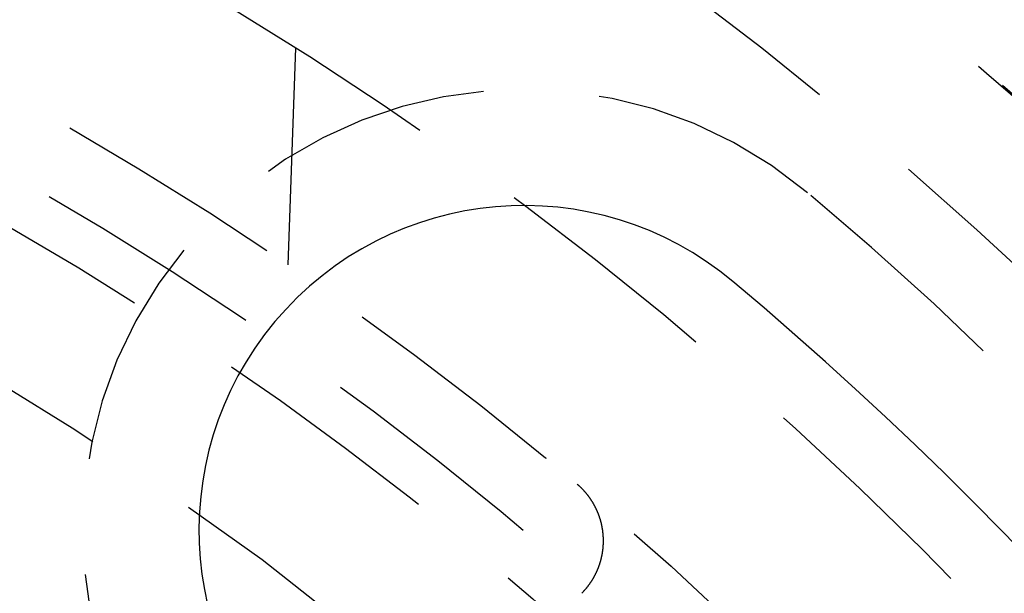
# Model space of a CAD drawing. Extents: x -50 to 51, y -151 to 348.
# Drawn here: x 18 to 29, y -73 to -67 of the extents above; entities that cross this region are included whole.
import ezdxf

# ---------------------------------------------------------------- set-up
doc = ezdxf.new("R2010")
doc.units = 0
doc.header["$LTSCALE"] = 10
doc.linetypes.add('VERDECKT', pattern=[0.375, 0.25, -0.125])
doc.layers.get('0').update_dxf_attribs({"linetype": 'CONTINUOUS'})
doc.layers.add('STEMPEL', color=3, linetype='CONTINUOUS')

# ---------------------------------------------------------------- blocks, each defined once
blk = doc.blocks.new('A$CC130DF0C')
at = {"color": 1, "linetype": 'VERDECKT'}
blk.add_line((21, 33.159652), (20.918361, 30.821821), dxfattribs=at)
at = {"color": 1}
blk.add_polyline3d([(24.0836, 27.2823, 0), (24.0861, 27.2847, 0), (24.0885, 27.2872, 0), (24.0909, 27.2897, 0), (24.0933, 27.2922, 0), (24.0957, 27.2947, 0), (24.0981, 27.2972, 0), (24.1005, 27.2997, 0), (24.1029, 27.3022, 0), (24.1052, 27.3047, 0), (24.1076, 27.3073, 0), (24.1099, 27.3098, 0), (24.1122, 27.3124, 0), (24.1145, 27.315, 0), (24.1168, 27.3176, 0), (24.1191, 27.3202, 0), (24.1214, 27.3228, 0), (24.1236, 27.3254, 0), (24.1259, 27.328, 0), (24.1281, 27.3306, 0), (24.1304, 27.3333, 0), (24.1326, 27.3359, 0), (24.1348, 27.3386, 0), (24.137, 27.3412, 0), (24.1392, 27.3439, 0), (24.1413, 27.3466, 0), (24.1435, 27.3493, 0), (24.1456, 27.352, 0), (24.1478, 27.3547, 0), (24.1499, 27.3574, 0), (24.152, 27.3602, 0), (24.1541, 27.3629, 0), (24.1562, 27.3657, 0), (24.1583, 27.3684, 0), (24.1603, 27.3712, 0), (24.1624, 27.374, 0), (24.1644, 27.3767, 0), (24.1664, 27.3795, 0), (24.1684, 27.3823, 0), (24.1705, 27.3851, 0), (24.1724, 27.388, 0), (24.1744, 27.3908, 0), (24.1764, 27.3936, 0), (24.1783, 27.3965, 0), (24.1803, 27.3993, 0), (24.1822, 27.4022, 0), (24.1841, 27.405, 0), (24.186, 27.4079, 0), (24.1879, 27.4108, 0), (24.1898, 27.4137, 0), (24.1917, 27.4166, 0), (24.1935, 27.4195, 0), (24.1954, 27.4224, 0), (24.1972, 27.4254, 0), (24.199, 27.4283, 0), (24.2008, 27.4312, 0), (24.2026, 27.4342, 0), (24.2044, 27.4371, 0), (24.2061, 27.4401, 0), (24.2079, 27.4431, 0), (24.2096, 27.4461, 0), (24.2114, 27.449, 0), (24.2131, 27.452, 0), (24.2148, 27.455, 0), (24.2165, 27.4581, 0), (24.2181, 27.4611, 0), (24.2198, 27.4641, 0), (24.2215, 27.4671, 0), (24.2231, 27.4702, 0), (24.2247, 27.4732, 0), (24.2263, 27.4763, 0), (24.2279, 27.4793, 0), (24.2295, 27.4824, 0), (24.2311, 27.4855, 0), (24.2326, 27.4886, 0), (24.2342, 27.4917, 0), (24.2357, 27.4948, 0), (24.2372, 27.4979, 0), (24.2388, 27.501, 0), (24.2402, 27.5041, 0), (24.2417, 27.5072, 0), (24.2432, 27.5103, 0), (24.2446, 27.5135, 0), (24.2461, 27.5166, 0), (24.2475, 27.5198, 0), (24.2489, 27.5229, 0), (24.2503, 27.5261, 0), (24.2517, 27.5293, 0), (24.2531, 27.5325, 0), (24.2544, 27.5357, 0), (24.2558, 27.5389, 0), (24.2571, 27.542, 0), (24.2584, 27.5453, 0), (24.2597, 27.5485, 0), (24.261, 27.5517, 0), (24.2623, 27.5549, 0), (24.2636, 27.5581, 0), (24.2648, 27.5613, 0), (24.266, 27.5646, 0), (24.2673, 27.5678, 0), (24.2685, 27.5711, 0), (24.2697, 27.5743, 0), (24.2708, 27.5776, 0), (24.272, 27.5808, 0), (24.2731, 27.5841, 0), (24.2743, 27.5873, 0), (24.2754, 27.5906, 0), (24.2765, 27.5939, 0), (24.2776, 27.5972, 0), (24.2787, 27.6005, 0), (24.2797, 27.6037, 0), (24.2808, 27.607, 0), (24.2818, 27.6103, 0), (24.2828, 27.6136, 0), (24.2838, 27.6169, 0), (24.2848, 27.6202, 0), (24.2858, 27.6236, 0), (24.2868, 27.6269, 0), (24.2877, 27.6302, 0), (24.2886, 27.6335, 0), (24.2896, 27.6368, 0), (24.2905, 27.6402, 0), (24.2914, 27.6435, 0), (24.2922, 27.6468, 0), (24.2931, 27.6502, 0), (24.2939, 27.6535, 0), (24.2948, 27.6569, 0), (24.2956, 27.6602, 0), (24.2964, 27.6636, 0), (24.2972, 27.6669, 0), (24.2979, 27.6703, 0), (24.2987, 27.6737, 0), (24.2994, 27.677, 0), (24.3002, 27.6804, 0), (24.3009, 27.6838, 0), (24.3016, 27.6872, 0), (24.3023, 27.6905, 0), (24.303, 27.6939, 0), (24.3036, 27.6973, 0), (24.3043, 27.7007, 0), (24.3049, 27.7041, 0), (24.3055, 27.7075, 0), (24.3061, 27.7109, 0), (24.3067, 27.7143, 0), (24.3072, 27.7177, 0), (24.3078, 27.7211, 0), (24.3083, 27.7245, 0), (24.3089, 27.7279, 0), (24.3094, 27.7313, 0), (24.3099, 27.7347, 0), (24.3103, 27.7382, 0), (24.3108, 27.7416, 0), (24.3113, 27.745, 0), (24.3117, 27.7484, 0), (24.3121, 27.7518, 0), (24.3125, 27.7553, 0), (24.3129, 27.7587, 0), (24.3133, 27.7621, 0), (24.3137, 27.7656, 0), (24.314, 27.769, 0), (24.3143, 27.7724, 0), (24.3147, 27.7759, 0), (24.315, 27.7793, 0), (24.3153, 27.7828, 0), (24.3155, 27.7862, 0), (24.3158, 27.7897, 0), (24.316, 27.7931, 0), (24.3163, 27.7966, 0), (24.3165, 27.8, 0), (24.3167, 27.8035, 0), (24.3169, 27.8069, 0), (24.317, 27.8104, 0), (24.3172, 27.8138, 0), (24.3173, 27.8173, 0), (24.3175, 27.8207, 0), (24.3176, 27.8242, 0), (24.3177, 27.8277, 0), (24.3177, 27.8311, 0), (24.3178, 27.8346, 0), (24.3179, 27.8381, 0), (24.3179, 27.8415, 0), (24.3179, 27.845, 0), (24.3179, 27.8485, 0), (24.3179, 27.8519, 0), (24.3179, 27.8554, 0), (24.3178, 27.8588, 0), (24.3178, 27.8623, 0), (24.3177, 27.8658, 0), (24.3176, 27.8692, 0), (24.3175, 27.8727, 0), (24.3174, 27.8761, 0), (24.3173, 27.8796, 0), (24.3172, 27.8831, 0), (24.317, 27.8865, 0), (24.3168, 27.89, 0), (24.3166, 27.8934, 0), (24.3164, 27.8969, 0), (24.3162, 27.9003, 0), (24.316, 27.9038, 0), (24.3157, 27.9072, 0), (24.3155, 27.9107, 0), (24.3152, 27.9141, 0), (24.3149, 27.9175, 0), (24.3146, 27.921, 0), (24.3143, 27.9244, 0), (24.3139, 27.9279, 0), (24.3136, 27.9313, 0), (24.3132, 27.9347, 0), (24.3128, 27.9381, 0), (24.3124, 27.9416, 0), (24.312, 27.945, 0), (24.3116, 27.9484, 0), (24.3111, 27.9519, 0), (24.3107, 27.9553, 0), (24.3102, 27.9587, 0), (24.3097, 27.9621, 0), (24.3092, 27.9655, 0), (24.3087, 27.9689, 0), (24.3082, 27.9723, 0), (24.3076, 27.9757, 0), (24.3071, 27.9792, 0), (24.3065, 27.9826, 0), (24.3059, 27.986, 0), (24.3053, 27.9893, 0), (24.3047, 27.9927, 0), (24.3041, 27.9961, 0), (24.3034, 27.9995, 0), (24.3028, 28.0029, 0), (24.3021, 28.0063, 0), (24.3014, 28.0097, 0), (24.3007, 28.013, 0), (24.3, 28.0164, 0), (24.2992, 28.0198, 0), (24.2985, 28.0232, 0), (24.2977, 28.0265, 0), (24.297, 28.0299, 0), (24.2962, 28.0332, 0), (24.2954, 28.0366, 0), (24.2945, 28.04, 0), (24.2937, 28.0433, 0), (24.2929, 28.0466, 0), (24.292, 28.05, 0), (24.2911, 28.0533, 0), (24.2902, 28.0567, 0), (24.2893, 28.06, 0), (24.2884, 28.0633, 0), (24.2875, 28.0666, 0), (24.2865, 28.07, 0), (24.2855, 28.0733, 0), (24.2846, 28.0766, 0), (24.2836, 28.0799, 0), (24.2826, 28.0832, 0), (24.2815, 28.0865, 0), (24.2805, 28.0898, 0), (24.2794, 28.0931, 0), (24.2784, 28.0964, 0), (24.2773, 28.0997, 0), (24.2762, 28.1029, 0), (24.2751, 28.1062, 0), (24.274, 28.1095, 0), (24.2728, 28.1127, 0), (24.2717, 28.116, 0), (24.2705, 28.1193, 0), (24.2693, 28.1225, 0), (24.2681, 28.1258, 0), (24.2669, 28.129, 0), (24.2657, 28.1322, 0), (24.2645, 28.1355, 0), (24.2632, 28.1387, 0), (24.262, 28.1419, 0), (24.2607, 28.1452, 0), (24.2594, 28.1484, 0), (24.2581, 28.1516, 0), (24.2567, 28.1548, 0), (24.2554, 28.158, 0), (24.2541, 28.1612, 0), (24.2527, 28.1644, 0), (24.2513, 28.1675, 0), (24.2499, 28.1707, 0), (24.2485, 28.1739, 0), (24.2471, 28.177, 0), (24.2457, 28.1802, 0), (24.2442, 28.1833, 0), (24.2428, 28.1865, 0), (24.2413, 28.1896, 0), (24.2398, 28.1927, 0), (24.2383, 28.1958, 0), (24.2368, 28.199, 0), (24.2353, 28.2021, 0), (24.2338, 28.2052, 0), (24.2322, 28.2083, 0), (24.2306, 28.2113, 0), (24.2291, 28.2144, 0), (24.2275, 28.2175, 0), (24.2259, 28.2206, 0), (24.2242, 28.2236, 0), (24.2226, 28.2267, 0), (24.221, 28.2297, 0), (24.2193, 28.2327, 0), (24.2176, 28.2358, 0), (24.216, 28.2388, 0), (24.2143, 28.2418, 0), (24.2126, 28.2448, 0), (24.2108, 28.2478, 0), (24.2091, 28.2508, 0), (24.2073, 28.2538, 0), (24.2056, 28.2568, 0), (24.2038, 28.2597, 0), (24.202, 28.2627, 0), (24.2002, 28.2657, 0), (24.1984, 28.2686, 0), (24.1966, 28.2715, 0), (24.1947, 28.2745, 0), (24.1929, 28.2774, 0), (24.191, 28.2803, 0), (24.1892, 28.2832, 0), (24.1873, 28.2861, 0), (24.1854, 28.289, 0), (24.1834, 28.2919, 0), (24.1815, 28.2948, 0), (24.1796, 28.2977, 0), (24.1776, 28.3005, 0), (24.1757, 28.3034, 0), (24.1737, 28.3062, 0), (24.1717, 28.309, 0), (24.1697, 28.3119, 0), (24.1677, 28.3147, 0), (24.1656, 28.3175, 0), (24.1636, 28.3203, 0), (24.1616, 28.3231, 0), (24.1595, 28.3259, 0), (24.1574, 28.3286, 0), (24.1553, 28.3314, 0), (24.1532, 28.3342, 0), (24.1511, 28.3369, 0), (24.149, 28.3396, 0), (24.1469, 28.3424, 0), (24.1447, 28.3451, 0), (24.1426, 28.3478, 0), (24.1404, 28.3505, 0), (24.1382, 28.3532, 0), (24.136, 28.3559, 0), (24.1338, 28.3585, 0), (24.1316, 28.3612, 0), (24.1294, 28.3638, 0), (24.1271, 28.3665, 0), (24.1249, 28.3691, 0), (24.1226, 28.3717, 0), (24.1204, 28.3743, 0), (24.1181, 28.3769, 0), (24.1158, 28.3795, 0), (24.1135, 28.3821, 0), (24.1112, 28.3847, 0), (24.1088, 28.3872, 0), (24.1065, 28.3898, 0), (24.1042, 28.3923, 0), (24.1018, 28.3949, 0), (24.0994, 28.3974, 0), (24.097, 28.3999, 0), (24.0947, 28.4024, 0), (24.0922, 28.4049, 0), (24.0898, 28.4074, 0), (24.0874, 28.4098, 0), (24.085, 28.4123, 0), (24.0825, 28.4147, 0), (24.0801, 28.4172, 0), (24.0776, 28.4196, 0), (24.0751, 28.422, 0), (24.0726, 28.4244, 0), (24.0701, 28.4268, 0), (24.0676, 28.4292, 0), (24.0651, 28.4316, 0), (24.0626, 28.4339, 0), (24.06, 28.4363, 0), (24.0575, 28.4386, 0), (24.0549, 28.441, 0), (24.0524, 28.4433, 0), (24.0498, 28.4456, 0), (24.0472, 28.4479, 0), (24.0446, 28.4502, 0), (24.042, 28.4524, 0), (24.0393, 28.4547, 0), (24.0367, 28.457, 0), (24.0341, 28.4592, 0)], dxfattribs=at)
at = {"color": 1, "linetype": 'VERDECKT'}
for radius in [43.5, 42.15, 39.25, 37.25, 36.5, 36, 34.5, 32.15, 28.5]:
    blk.add_circle((0, 0), radius, dxfattribs=at)
for centre, radius, start, end in [((0, 0), 43.480035, 46, 53.1783596), ((23.461748, 27.960622), 4.75, 50, 230), ((0, 0), 41.25, 10, 50)]:
    blk.add_arc(centre, radius, start, end, dxfattribs=at)
at = {"color": 3, "linetype": 'CONTINUOUS'}
for centre, radius, start, end in [((23.461748, 27.960622), 3.5, 50, 230), ((0, 0), 40, 10, 50)]:
    blk.add_arc(centre, radius, start, end, dxfattribs=at)

msp = doc.modelspace()

# ---------------------------------------------------------------- block references
at = {"layer": 'STEMPEL'}
msp.add_blockref('A$CC130DF0C', (0, -100), dxfattribs=at)

doc.saveas('drawing.dxf')
